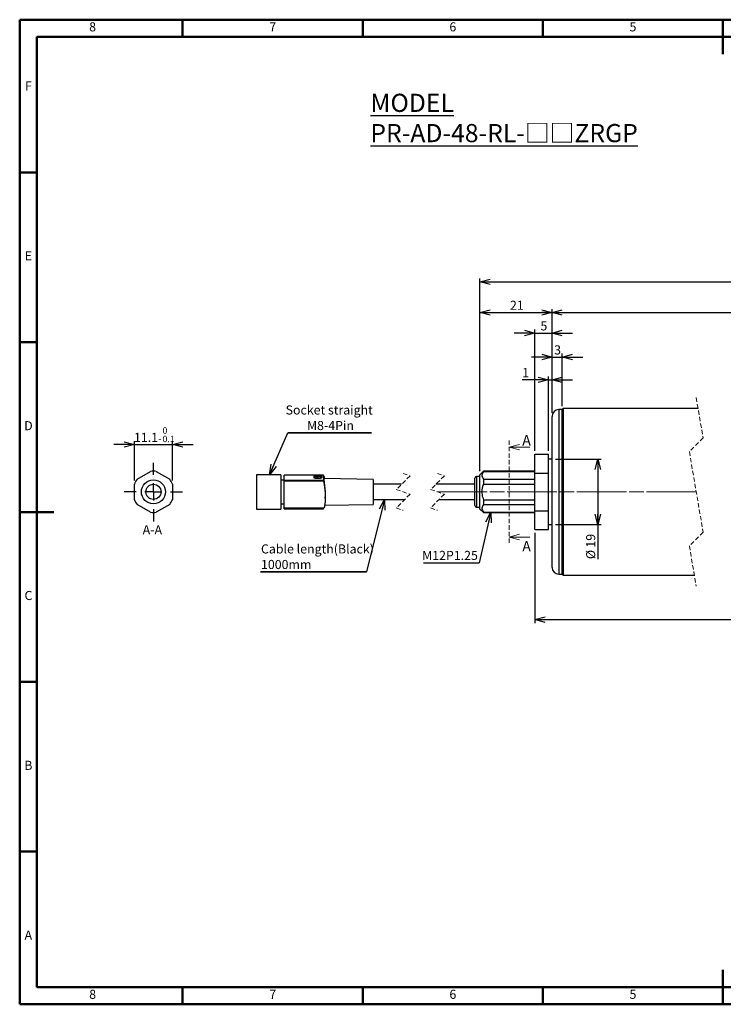
# Model space of a CAD drawing. Units: millimetres. Extents: x 5 to 415, y 5 to 292.
# Drawn here: x 5 to 210, y 5 to 292 of the extents above; entities that cross this region are included whole.
import ezdxf

# ---------------------------------------------------------------- set-up
doc = ezdxf.new("R2010")
doc.units = ezdxf.units.MM
doc.linetypes.add('CENTERX2', pattern=[20.32, 12.7, -2.54, 2.54, -2.54])
doc.linetypes.add('HIDDEN', pattern=[1.905, 1.27, -0.635])
doc.layers.add('FORMAT', color=7, linetype='Continuous')
doc.styles.add('SLDTEXTSTYLE0', font='TXT', dxfattribs={"width": 0.605, "bigfont": 'bigfont'})
doc.styles.add('SLDTEXTSTYLE1', font='TXT', dxfattribs={"width": 0.7, "bigfont": 'bigfont'})
doc.styles.get("Standard").update_dxf_attribs({"font": 'txt', "bigfont": 'bigfont'})
doc.dimstyles.new('SLDDIMSTYLE0', dxfattribs={"dimtxt": 3.031684, "dimasz": 3, "dimexe": 0, "dimexo": 0.0625, "dimgap": 0.757921, "dimtad": 3, "dimrnd": 1e-09, "dimzin": 12, "dimdsep": 46, "dimtxsty": 'SLDTEXTSTYLE1', "dimblk1": 'OPEN30', "dimblk2": 'OPEN30', "dimsah": 1, "dimcen": 0.09, "dimadec": 0, "dimazin": 3, "dimtfac": 1, "dimtofl": 0, "dimtmove": 0, "dimatfit": 3, "dimldrblk": 'OPEN30', "dimfxl": 1, "dimfrac": 2, "dimtolj": 1, "dimtzin": 12, "dimarcsym": 0})
doc.dimstyles.new('SLDDIMSTYLE1', dxfattribs={"dimtxt": 3.031684, "dimasz": 3, "dimexe": 0, "dimexo": 0.0625, "dimgap": 0.757921, "dimtad": 3, "dimrnd": 1e-09, "dimzin": 12, "dimdsep": 46, "dimtxsty": 'SLDTEXTSTYLE1', "dimblk1": 'OPEN30', "dimblk2": 'OPEN30', "dimsah": 1, "dimcen": 0.09, "dimadec": 0, "dimazin": 3, "dimtfac": 1, "dimtmove": 0, "dimatfit": 0, "dimldrblk": 'OPEN30', "dimfxl": 1, "dimfrac": 2, "dimtolj": 1, "dimtzin": 12, "dimarcsym": 0})
doc.dimstyles.new('SLDDIMSTYLE2', dxfattribs={"dimtxt": 3.031684, "dimasz": 3, "dimexe": 0, "dimexo": 0.0625, "dimgap": 0.757921, "dimtad": 3, "dimrnd": 1e-09, "dimzin": 12, "dimdsep": 46, "dimtxsty": 'SLDTEXTSTYLE1', "dimblk1": 'OPEN30', "dimblk2": 'OPEN30', "dimsah": 1, "dimcen": 0.09, "dimadec": 0, "dimazin": 3, "dimtol": 1, "dimtp": 1, "dimtm": 1, "dimtfac": 1, "dimtofl": 0, "dimtmove": 0, "dimatfit": 3, "dimldrblk": 'OPEN30', "dimfxl": 1, "dimfrac": 2, "dimtolj": 1, "dimarcsym": 0})
doc.dimstyles.new('SLDDIMSTYLE4', dxfattribs={"dimtxt": 0.18, "dimasz": 3, "dimexe": 0, "dimexo": 0.0625, "dimgap": 0, "dimtad": 0, "dimtih": 1, "dimtoh": 1, "dimdec": 0, "dimrnd": 1e-09, "dimzin": 0, "dimdsep": 46, "dimtxsty": 'Standard', "dimblk1": 'OPEN30', "dimblk2": 'OPEN30', "dimsah": 1, "dimcen": 0.09, "dimadec": 0, "dimazin": 0, "dimtfac": 3, "dimtdec": 0, "dimtofl": 0, "dimtmove": 0, "dimatfit": 3, "dimldrblk": 'OPEN30', "dimfxl": 1, "dimfrac": 2, "dimtolj": 1, "dimtzin": 0, "dimarcsym": 0})
doc.dimstyles.new('SLDDIMSTYLE5', dxfattribs={"dimtxt": 3.031684, "dimasz": 3, "dimexe": 0, "dimexo": 0.0625, "dimgap": 0.757921, "dimtad": 3, "dimrnd": 1e-09, "dimzin": 12, "dimdsep": 46, "dimtxsty": 'SLDTEXTSTYLE1', "dimblk1": 'OPEN30', "dimblk2": 'OPEN30', "dimsah": 1, "dimcen": 0.09, "dimadec": 0, "dimazin": 3, "dimtol": 1, "dimtm": 0.1, "dimtfac": 1, "dimtdec": 1, "dimtmove": 0, "dimatfit": 0, "dimldrblk": 'OPEN30', "dimfxl": 1, "dimfrac": 2, "dimtolj": 1, "dimarcsym": 0})

# ---------------------------------------------------------------- blocks, each defined once
blk = doc.blocks.new('_Open30')
at = {"color": 0, "linetype": 'ByBlock', "lineweight": -2}
for p, q in [((-1, 0.267949), (0, 0)), ((0, 0), (-1, -0.267949)), ((0, 0), (-1, 0))]:
    blk.add_line(p, q, dxfattribs=at)
blk = doc.blocks.new('_D')
at = {"layer": 'FORMAT'}
for p, q in [((160.18, 177.37), (160.18, 207.67)), ((160.18, 206.67), (348.8, 206.67)), ((348.8, 177.37), (348.8, 207.67))]:
    blk.add_line(p, q, dxfattribs=at)
at = {"layer": 'FORMAT', "xscale": 3, "yscale": 3, "rotation": 180.0000000000004}
blk.add_blockref('_Open30', (160.18, 206.67), dxfattribs=at)
at = {"layer": 'FORMAT', "xscale": 3, "yscale": 3}
blk.add_blockref('_Open30', (348.8, 206.67), dxfattribs=at)
at = {"layer": 'FORMAT', "insert": (248.44, 210.08), "char_height": 2.646, "attachment_point": 1, "style": 'SLDTEXTSTYLE1'}
blk.add_mtext('RL', dxfattribs=at)
blk = doc.blocks.new('_D_3')
at = {"layer": 'FORMAT'}
for p, q in [((139.18, 160.37), (139.18, 207.67)), ((139.18, 206.67), (160.18, 206.67)), ((160.18, 177.37), (160.18, 207.67))]:
    blk.add_line(p, q, dxfattribs=at)
at = {"layer": 'FORMAT', "xscale": 3, "yscale": 3, "rotation": 180.0000000000004}
blk.add_blockref('_Open30', (139.18, 206.67), dxfattribs=at)
at = {"layer": 'FORMAT', "xscale": 3, "yscale": 3}
blk.add_blockref('_Open30', (160.18, 206.67), dxfattribs=at)
at = {"layer": 'FORMAT', "insert": (147.91, 210.08), "char_height": 2.646, "attachment_point": 1, "style": 'SLDTEXTSTYLE1'}
blk.add_mtext('21', dxfattribs=at)
blk = doc.blocks.new('_D_4')
at = {"layer": 'FORMAT'}
for p, q in [((352.8, 144.87), (352.8, 116.13)), ((155.18, 142.4), (155.18, 116.13)), ((155.18, 117.13), (352.8, 117.13))]:
    blk.add_line(p, q, dxfattribs=at)
at = {"layer": 'FORMAT', "xscale": 3, "yscale": 3, "rotation": 180.0000000000004}
blk.add_blockref('_Open30', (155.18, 117.13), dxfattribs=at)
at = {"layer": 'FORMAT', "xscale": 3, "yscale": 3}
blk.add_blockref('_Open30', (352.8, 117.13), dxfattribs=at)
at = {"layer": 'FORMAT', "attachment_point": 1, "style": 'SLDTEXTSTYLE1'}
for s, insert, char_height in [('BF=RL+9', (244.81, 120.54), 2.646), ('±1', (259.47, 119.67), 1.852)]:
    blk.add_mtext(s, dxfattribs=dict(at, insert=insert, char_height=char_height))
blk = doc.blocks.new('_D_5')
at = {"layer": 'FORMAT'}
for p, q in [((139.18, 160.37), (139.18, 216.58)), ((139.18, 215.58), (364.8, 215.58)), ((364.8, 160.37), (364.8, 216.58))]:
    blk.add_line(p, q, dxfattribs=at)
at = {"layer": 'FORMAT', "xscale": 3, "yscale": 3, "rotation": 180.0000000000004}
blk.add_blockref('_Open30', (139.18, 215.58), dxfattribs=at)
at = {"layer": 'FORMAT', "xscale": 3, "yscale": 3}
blk.add_blockref('_Open30', (364.8, 215.58), dxfattribs=at)
at = {"layer": 'FORMAT', "insert": (245.46, 218.99), "char_height": 2.646, "attachment_point": 1, "style": 'SLDTEXTSTYLE1'}
blk.add_mtext('L=RL+37', dxfattribs=at)
blk = doc.blocks.new('_D_7')
at = {"layer": 'FORMAT'}
for p, q in [((160.18, 193.66), (154.18, 193.66)), ((160.18, 177.37), (160.18, 194.66)), ((160.18, 193.66), (163.18, 193.66)), ((163.18, 179.37), (163.18, 194.66)), ((163.18, 193.66), (169.18, 193.66))]:
    blk.add_line(p, q, dxfattribs=at)
at = {"layer": 'FORMAT', "xscale": 3, "yscale": 3}
blk.add_blockref('_Open30', (160.18, 193.66), dxfattribs=at)
at = {"layer": 'FORMAT', "xscale": 3, "yscale": 3, "rotation": 180.0000000000004}
blk.add_blockref('_Open30', (163.18, 193.66), dxfattribs=at)
at = {"layer": 'FORMAT', "insert": (160.79, 197.07), "char_height": 2.65, "attachment_point": 1, "style": 'SLDTEXTSTYLE1'}
blk.add_mtext('3', dxfattribs=at)
blk = doc.blocks.new('_D_10')
at = {"layer": 'FORMAT'}
for p, q in [((161.18, 163.87), (174.53, 163.87)), ((173.53, 163.87), (173.53, 144.87)), ((161.18, 144.87), (174.53, 144.87)), ((173.53, 144.87), (173.53, 134.76))]:
    blk.add_line(p, q, dxfattribs=at)
at = {"layer": 'FORMAT', "xscale": 3, "yscale": 3}
for p, rotation in [((173.53, 163.87), 90.0000000000004), ((173.53, 144.87), 270.0000000000004)]:
    blk.add_blockref('_Open30', p, dxfattribs=dict(at, rotation=rotation))
at = {"layer": 'FORMAT', "char_height": 2.646, "attachment_point": 1, "rotation": 90, "style": 'SLDTEXTSTYLE1'}
for s, insert in [('19', (170.12, 138.11)), ('%%c', (170.12, 134.76))]:
    blk.add_mtext(s, dxfattribs=dict(at, insert=insert))
blk = doc.blocks.new('_D_11')
at = {"layer": 'FORMAT'}
for p, q in [((155.18, 166.34), (155.18, 201.67)), ((160.18, 177.37), (160.18, 201.67)), ((155.18, 200.67), (149.18, 200.67)), ((155.18, 200.67), (160.18, 200.67)), ((160.18, 200.67), (166.18, 200.67))]:
    blk.add_line(p, q, dxfattribs=at)
at = {"layer": 'FORMAT', "xscale": 3, "yscale": 3}
blk.add_blockref('_Open30', (155.18, 200.67), dxfattribs=at)
at = {"layer": 'FORMAT', "xscale": 3, "yscale": 3, "rotation": 180.0000000000004}
blk.add_blockref('_Open30', (160.18, 200.67), dxfattribs=at)
at = {"layer": 'FORMAT', "insert": (156.79, 204.08), "char_height": 2.65, "attachment_point": 1, "style": 'SLDTEXTSTYLE1'}
blk.add_mtext('5', dxfattribs=at)
blk = doc.blocks.new('_D_12')
at = {"layer": 'FORMAT'}
for p, q in [((159.18, 187.04), (151.45, 187.04)), ((159.18, 166.34), (159.18, 188.04)), ((159.18, 187.04), (160.18, 187.04)), ((160.18, 177.37), (160.18, 188.04)), ((160.18, 187.04), (166.18, 187.04))]:
    blk.add_line(p, q, dxfattribs=at)
at = {"layer": 'FORMAT', "xscale": 3, "yscale": 3}
blk.add_blockref('_Open30', (159.18, 187.04), dxfattribs=at)
at = {"layer": 'FORMAT', "xscale": 3, "yscale": 3, "rotation": 180.0000000000004}
blk.add_blockref('_Open30', (160.18, 187.04), dxfattribs=at)
at = {"layer": 'FORMAT', "insert": (151.45, 190.45), "char_height": 2.65, "attachment_point": 1, "style": 'SLDTEXTSTYLE1'}
blk.add_mtext('1', dxfattribs=at)
blk = doc.blocks.new('SW_NOTE_0')
at = {"layer": 'FORMAT', "color": 0}
for p, q in [((-0.08, -4.56), (24.29, -4.56)), ((24.29, -4.56), (-0.08, -4.56)), ((-0.08, -4.56), (24.29, -4.56)), ((24.29, -4.56), (-0.08, -4.56)), ((-0.08, -4.56), (24.29, -4.56)), ((24.29, -4.56), (-0.08, -4.56))]:
    blk.add_line(p, q, dxfattribs=at)
at = {"layer": 'FORMAT', "color": 0, "attachment_point": 2, "style": 'SLDTEXTSTYLE0'}
for s, insert, char_height in [('Socket straight', (11.95, 3.41), 2.6458), ('M8-4Pin', (12.32, -1.12), 2.646)]:
    blk.add_mtext(s, dxfattribs=dict(at, insert=insert, char_height=char_height))
blk = doc.blocks.new('SW_NOTE_0_1')
at = {"layer": 'FORMAT', "color": 0}
for p, q in [((-0.11, -4.58), (30.72, -4.58)), ((30.72, -4.58), (-0.11, -4.58)), ((-0.11, -4.58), (30.72, -4.58)), ((30.72, -4.58), (-0.11, -4.58)), ((-0.11, -4.58), (30.72, -4.58)), ((30.72, -4.58), (-0.11, -4.58))]:
    blk.add_line(p, q, dxfattribs=at)
at = {"layer": 'FORMAT', "color": 0, "attachment_point": 1, "style": 'SLDTEXTSTYLE0'}
for s, insert, char_height in [('Cable length(Black)', (0, 3.41), 2.6458), ('1000mm', (0, -1.12), 2.646)]:
    blk.add_mtext(s, dxfattribs=dict(at, insert=insert, char_height=char_height))
blk = doc.blocks.new('SW_NOTE_0_2')
at = {"layer": 'FORMAT', "color": 0}
blk.add_line((-16.19, 0), (0, 0), dxfattribs=at)
at = {"layer": 'FORMAT', "color": 0, "insert": (-16.59, 3.51), "char_height": 2.646, "attachment_point": 1, "style": 'SLDTEXTSTYLE0'}
blk.add_mtext('M12P1.25', dxfattribs=at)
blk = doc.blocks.new('_D_19')
at = {"layer": 'FORMAT'}
for p, q in [((38.43, 168.17), (32.43, 168.17)), ((38.43, 157.65), (38.43, 169.17)), ((38.43, 168.17), (49.53, 168.17)), ((49.53, 157.65), (49.53, 169.17)), ((49.53, 168.17), (55.53, 168.17))]:
    blk.add_line(p, q, dxfattribs=at)
at = {"layer": 'FORMAT', "xscale": 3, "yscale": 3}
blk.add_blockref('_Open30', (38.43, 168.17, 516.72), dxfattribs=at)
at = {"layer": 'FORMAT', "xscale": 3, "yscale": 3, "rotation": 180.0000000000004}
blk.add_blockref('_Open30', (49.53, 168.17, 516.72), dxfattribs=at)
at = {"layer": 'FORMAT', "attachment_point": 1, "style": 'SLDTEXTSTYLE1'}
for s, insert, char_height in [('0', (46.65, 173.18), 1.85), ('11.1', (38.33, 171.58), 2.646), ('-', (45.41, 170.71), 1.85), ('0.1', (46.65, 170.71), 1.852)]:
    blk.add_mtext(s, dxfattribs=dict(at, insert=insert, char_height=char_height))
blk = doc.blocks.new('SW_CENTERMARKSYMBOL_0')
at = {"layer": 'FORMAT', "color": 0}
for p, q in [((0, 5), (0, 8.5)), ((-5, 0), (-8.5, 0)), ((0, 0), (-2.5, 0)), ((0, 0), (0, 2.5)), ((0, 0), (0, -2.5)), ((0, 0), (2.5, 0)), ((5, 0), (8.5, 0)), ((0, -5), (0, -8.67))]:
    blk.add_line(p, q, dxfattribs=at)

msp = doc.modelspace()

# ---------------------------------------------------------------- linework, layer by layer
at = {"color": 7, "linetype": 'Continuous', "lineweight": 50}
for p, q in [((5, 5), (5, 292)), ((5, 292), (415, 292)), ((52.5, 287), (52.5, 292)), ((105, 287), (105, 292)), ((157.5, 287), (157.5, 292)), ((210, 287), (210, 292)), ((10, 10), (10, 287)), ((10, 287), (410, 287)), ((210, 287.001), (210, 281.999)), ((10, 247.5), (5, 247.5)), ((10, 198), (5, 198)), ((10, 148.5), (5, 148.5)), ((9.999, 148.5), (15.001, 148.5)), ((10, 99), (5, 99)), ((10, 49.5), (5, 49.5)), ((210, 9.999), (210, 15.001)), ((410, 10), (10, 10)), ((52.5, 10), (52.5, 5)), ((105, 10), (105, 5)), ((157.5, 10), (157.5, 5)), ((210, 10), (210, 5)), ((415, 5), (5, 5))]:
    msp.add_line(p, q, dxfattribs=at)
at = {"color": 7, "linetype": 'HIDDEN', "lineweight": 18}
for p, q in [((202.21, 181.844), (204.21, 170.107)), ((147.73, 169.379), (147.73, 139.194)), ((204.21, 170.107), (200.21, 166.107)), ((200.21, 166.107), (204.21, 142.632)), ((118.788, 159.057), (114.788, 155.057)), ((116.788, 159.744), (118.788, 159.057)), ((128.788, 159.057), (124.788, 155.057)), ((126.788, 159.744), (128.788, 159.057)), ((114.788, 155.057), (118.788, 153.682)), ((124.788, 155.057), (128.788, 153.682)), ((118.788, 153.682), (114.788, 149.682)), ((128.788, 153.682), (124.788, 149.682)), ((114.788, 149.682), (116.788, 148.994)), ((124.788, 149.682), (126.788, 148.994)), ((204.21, 142.632), (200.21, 138.632)), ((200.21, 138.632), (202.21, 126.894))]:
    msp.add_line(p, q, dxfattribs=at)
at = {"color": 7, "linetype": 'Continuous', "lineweight": 25}
for p, q in [((163.176, 178.369), (162.176, 178.369)), ((162.176, 178.369), (162.176, 130.369)), ((163.476, 178.669), (163.176, 178.369)), ((163.176, 154.369), (163.176, 178.369)), ((202.751, 178.669), (163.476, 178.669)), ((163.476, 154.369), (163.476, 178.669)), ((160.176, 132.369), (160.176, 176.369)), ((155.176, 165.339), (159.176, 165.339)), ((155.176, 159.854), (155.176, 165.339)), ((159.176, 159.854), (159.176, 165.339)), ((160.176, 163.869), (159.176, 163.869)), ((39.228, 158.036), (43.177, 160.316)), ((44.778, 160.316), (48.727, 158.036)), ((81.075, 159.369), (74.075, 159.369)), ((74.075, 159.369), (74.075, 149.369)), ((81.075, 159.369), (81.075, 149.369)), ((93.556, 159.269), (82.075, 159.269)), ((82.075, 157.738), (82.075, 159.269)), ((90.804, 158.426), (90.804, 159.182)), ((90.914, 159.202), (92.894, 159.202)), ((90.914, 159.202), (90.914, 159.132)), ((91.402, 159.132), (90.914, 159.132)), ((92.894, 158.362), (90.914, 158.362)), ((91.049, 158.804), (91.049, 158.953)), ((91.049, 158.803), (91.049, 158.56)), ((91.049, 158.428), (91.049, 158.56)), ((91.159, 158.912), (91.363, 158.912)), ((91.159, 158.912), (91.159, 158.849)), ((91.363, 158.849), (91.159, 158.849)), ((91.159, 158.501), (91.159, 158.385)), ((91.159, 158.501), (92.65, 158.501)), ((91.159, 158.385), (92.65, 158.385)), ((91.363, 158.849), (91.363, 158.912)), ((91.463, 158.935), (91.463, 158.823)), ((92.028, 158.823), (92.028, 158.935)), ((92.894, 159.132), (92.085, 159.132)), ((92.127, 158.912), (92.324, 158.912)), ((92.127, 158.912), (92.127, 158.849)), ((92.65, 158.849), (92.128, 158.849)), ((92.324, 158.849), (92.324, 158.912)), ((92.434, 158.849), (92.434, 158.952)), ((92.65, 158.385), (92.65, 158.501)), ((92.76, 158.56), (92.76, 158.803)), ((92.76, 158.56), (92.76, 158.428)), ((92.894, 159.132), (92.894, 159.202)), ((93.004, 159.182), (93.004, 158.426)), ((108.075, 158.007), (93.758, 158.257)), ((108.075, 158.007), (108.075, 150.732)), ((137.676, 150.369), (137.676, 158.369)), ((139.176, 158.869), (138.176, 158.869)), ((138.176, 158.869), (138.176, 149.869)), ((140.176, 160.369), (139.176, 159.369)), ((139.176, 154.369), (139.176, 159.369)), ((155.176, 160.369), (140.176, 160.369)), ((140.176, 160.369), (140.176, 160.316)), ((140.176, 160.316), (155.176, 160.316)), ((140.176, 158.036), (155.176, 158.036)), ((140.176, 158.036), (140.176, 156.649)), ((155.176, 148.884), (155.176, 159.854)), ((155.176, 159.854), (159.176, 159.854)), ((159.176, 148.884), (159.176, 159.854)), ((38.427, 152.089), (38.427, 156.649)), ((49.527, 156.649), (49.527, 152.089)), ((82.075, 157.819), (81.075, 157.819)), ((82.075, 157.738), (93.568, 157.738)), ((82.075, 157.535), (82.075, 157.738)), ((82.075, 149.674), (82.075, 157.535)), ((93.617, 157.535), (82.075, 157.535)), ((116.3, 156.569), (108.075, 156.569)), ((137.676, 156.569), (126.3, 156.569)), ((140.176, 156.649), (155.176, 156.649)), ((94.075, 152.572), (94.075, 152.885)), ((108.075, 152.169), (117.275, 152.169)), ((127.275, 152.169), (137.676, 152.169)), ((139.176, 149.369), (139.176, 154.369)), ((163.176, 130.369), (163.176, 154.369)), ((163.476, 130.069), (163.476, 154.369)), ((43.177, 148.423), (39.228, 150.703)), ((48.727, 150.703), (44.778, 148.423)), ((74.075, 149.369), (81.075, 149.369)), ((81.075, 150.919), (82.075, 150.919)), ((82.075, 149.674), (93.617, 149.674)), ((82.075, 149.471), (82.075, 149.674)), ((93.568, 149.471), (82.075, 149.471)), ((82.075, 149.469), (82.075, 149.471)), ((82.075, 149.469), (93.56, 149.469)), ((93.758, 150.482), (108.075, 150.732)), ((138.176, 149.869), (139.176, 149.869)), ((139.176, 149.369), (140.176, 148.369)), ((140.176, 152.089), (140.176, 150.703)), ((140.176, 152.089), (155.176, 152.089)), ((140.176, 150.703), (155.176, 150.703)), ((140.176, 148.423), (140.176, 148.369)), ((140.176, 148.423), (155.176, 148.423)), ((140.176, 148.369), (155.176, 148.369)), ((155.176, 143.4), (155.176, 148.884)), ((155.176, 148.884), (159.176, 148.884)), ((159.176, 143.4), (159.176, 148.884)), ((159.176, 144.869), (160.176, 144.869)), ((155.176, 143.4), (159.176, 143.4)), ((162.176, 130.369), (163.176, 130.369)), ((163.176, 130.369), (163.476, 130.069)), ((163.476, 130.069), (201.669, 130.069))]:
    msp.add_line(p, q, dxfattribs=at)
at = {"color": 7, "linetype": 'Continuous', "lineweight": 18}
for p, q in [((153.73, 167.379), (147.73, 167.379)), ((153.73, 141.194), (147.73, 141.194))]:
    msp.add_line(p, q, dxfattribs=at)
at = {"color": 7, "linetype": 'Continuous', "lineweight": 25, "flags": 128}
for points in [[(90.914, 159.132), (90.893, 159.131), (90.872, 159.129), (90.853, 159.125), (90.837, 159.12), (90.823, 159.113), (90.813, 159.106), (90.807, 159.098), (90.804, 159.09)], [(91.159, 158.385), (91.137, 158.386), (91.117, 158.389), (91.098, 158.393), (91.081, 158.398), (91.067, 158.404), (91.057, 158.411), (91.051, 158.419), (91.049, 158.428)], [(92.76, 158.428), (92.758, 158.419), (92.752, 158.411), (92.741, 158.404), (92.728, 158.398), (92.711, 158.393), (92.692, 158.389), (92.671, 158.386), (92.65, 158.385)], [(93.004, 159.09), (93.002, 159.098), (92.996, 159.106), (92.986, 159.113), (92.972, 159.12), (92.955, 159.125), (92.936, 159.129), (92.916, 159.131), (92.894, 159.132)]]:
    msp.add_lwpolyline(points, dxfattribs=at)
at = {"color": 7, "linetype": 'Continuous', "lineweight": 25}
for radius in [3.5, 2.2]:
    msp.add_circle((43.977, 154.369), radius, dxfattribs=at)
for centre, radius, start, end in [((162.176, 176.369), 2, 90.0003, 179.99959), ((43.977, 154.369), 6, 142.33165, 157.66835), ((43.977, 154.369), 6, 82.33165, 97.66835), ((43.977, 154.369), 6, 22.33165, 37.66835), ((76.681, 155.07), 17.401, 13.2687, 13.95747), ((138.176, 158.369), 0.5, 90.00107, 179.99963), ((76.682, 153.541), 17.399, 13.26867, 13.9575), ((43.977, 154.369), 6, 202.33165, 217.66835), ((43.977, 154.369), 6, 322.33165, 337.66835), ((76.681, 153.668), 17.401, 346.04253, 346.7313), ((138.176, 150.369), 0.5, 180.00037, 269.99893), ((43.977, 154.369), 6, 262.33165, 277.66835), ((162.176, 132.369), 2, 180.00041, 269.9997)]:
    msp.add_arc(centre, radius, start, end, dxfattribs=at)
for points, knots in [([(90.804, 159.182), (90.806, 159.184), (90.812, 159.192), (90.833, 159.195), (90.86, 159.2), (90.888, 159.201), (90.907, 159.202), (90.914, 159.202)], [0, 0, 0, 0, 0.082957, 0.2540212, 0.5067644, 0.8104517, 1, 1, 1, 1]), ([(90.914, 158.362), (90.902, 158.362), (90.879, 158.364), (90.848, 158.374), (90.823, 158.389), (90.807, 158.407), (90.805, 158.421), (90.804, 158.426)], [0, 0, 0, 0, 0.2593953, 0.4996944, 0.7097918, 0.8871482, 1, 1, 1, 1]), ([(92.434, 158.953), (92.434, 158.953), (92.431, 158.984), (92.382, 159.054), (92.249, 159.103), (92.069, 159.139), (91.856, 159.155), (91.637, 159.155), (91.431, 159.14), (91.255, 159.109), (91.124, 159.064), (91.054, 158.998), (91.05, 158.96), (91.049, 158.953)], [0, 0, 0, 0, 0.0004533, 0.0610282, 0.1513634, 0.276405, 0.4229359, 0.5723005, 0.7110419, 0.8305478, 0.9230963, 0.9872103, 1, 1, 1, 1]), ([(91.049, 158.953), (91.05, 158.948), (91.054, 158.937), (91.074, 158.926), (91.1, 158.918), (91.13, 158.913), (91.15, 158.913), (91.159, 158.912)], [0, 0, 0, 0, 0.1137352, 0.2823264, 0.5127222, 0.7889305, 1, 1, 1, 1]), ([(91.159, 158.849), (91.147, 158.848), (91.124, 158.848), (91.092, 158.84), (91.067, 158.83), (91.051, 158.817), (91.049, 158.807), (91.049, 158.803)], [0, 0, 0, 0, 0.2866535, 0.546736, 0.7592492, 0.9166711, 1, 1, 1, 1]), ([(91.049, 158.56), (91.05, 158.553), (91.054, 158.538), (91.075, 158.521), (91.103, 158.508), (91.132, 158.502), (91.151, 158.501), (91.159, 158.501)], [0, 0, 0, 0, 0.15141839, 0.33877242, 0.56977165, 0.83141769, 1, 1, 1, 1]), ([(91.363, 158.912), (91.376, 158.913), (91.399, 158.914), (91.43, 158.92), (91.451, 158.928), (91.461, 158.934), (91.463, 158.935)], [0, 0, 0, 0, 0.35366368, 0.67333347, 0.93081953, 1, 1, 1, 1]), ([(91.462, 158.823), (91.455, 158.828), (91.44, 158.838), (91.41, 158.845), (91.383, 158.849), (91.367, 158.849), (91.363, 158.849)], [0, 0, 0, 0, 0.2366226, 0.5366205, 0.8788704, 1, 1, 1, 1]), ([(92.029, 158.823), (92.004, 158.807), (91.953, 158.774), (91.861, 158.752), (91.762, 158.741), (91.662, 158.746), (91.572, 158.766), (91.504, 158.791), (91.472, 158.815), (91.462, 158.823)], [0, 0, 0, 0, 0.1473206, 0.3003897, 0.4715409, 0.6430058, 0.8007981, 0.935828, 1, 1, 1, 1]), ([(92.028, 158.935), (92.008, 158.947), (91.961, 158.973), (91.873, 158.99), (91.775, 159), (91.674, 158.997), (91.583, 158.984), (91.511, 158.965), (91.475, 158.943), (91.463, 158.935)], [0, 0, 0, 0, 0.1190368, 0.2744064, 0.4493405, 0.6250113, 0.7870569, 0.9244661, 1, 1, 1, 1]), ([(92.028, 158.935), (92.035, 158.931), (92.051, 158.922), (92.081, 158.916), (92.107, 158.913), (92.123, 158.912), (92.127, 158.912)], [0, 0, 0, 0, 0.23285385, 0.53459767, 0.88037212, 1, 1, 1, 1]), ([(92.128, 158.849), (92.116, 158.848), (92.093, 158.848), (92.061, 158.84), (92.04, 158.832), (92.031, 158.825), (92.029, 158.823)], [0, 0, 0, 0, 0.3497333, 0.6670486, 0.9263267, 1, 1, 1, 1]), ([(92.324, 158.912), (92.336, 158.913), (92.359, 158.914), (92.391, 158.92), (92.415, 158.929), (92.431, 158.94), (92.433, 158.95), (92.434, 158.953)], [0, 0, 0, 0, 0.2928217, 0.5574976, 0.7706874, 0.9209197, 1, 1, 1, 1]), ([(92.76, 158.803), (92.758, 158.809), (92.755, 158.821), (92.734, 158.834), (92.707, 158.843), (92.678, 158.848), (92.658, 158.849), (92.65, 158.849)], [0, 0, 0, 0, 0.1305004, 0.3068119, 0.5378121, 0.8100362, 1, 1, 1, 1]), ([(92.65, 158.501), (92.662, 158.501), (92.685, 158.503), (92.717, 158.512), (92.742, 158.526), (92.757, 158.543), (92.759, 158.555), (92.76, 158.56)], [0, 0, 0, 0, 0.2677101, 0.5148889, 0.7262527, 0.8978313, 1, 1, 1, 1]), ([(92.894, 159.202), (92.906, 159.201), (92.929, 159.201), (92.96, 159.199), (92.983, 159.194), (93, 159.19), (93.003, 159.184), (93.004, 159.182)], [0, 0, 0, 0, 0.3121169, 0.5899512, 0.8080946, 0.9478931, 1, 1, 1, 1]), ([(93.004, 158.426), (93.003, 158.418), (93, 158.402), (92.978, 158.383), (92.95, 158.369), (92.921, 158.363), (92.902, 158.362), (92.894, 158.362)], [0, 0, 0, 0, 0.1612648, 0.354206, 0.5862965, 0.8429735, 1, 1, 1, 1]), ([(93.568, 159.267), (93.561, 159.268), (93.444, 159.277), (93.486, 158.681), (93.495, 158.299), (93.549, 157.881), (93.568, 157.738)], [0, 0, 0, 0, 0.0134086, 0.2185486, 0.7331391, 1, 1, 1, 1]), ([(93.757, 158.201), (93.741, 158.203), (93.578, 158.225), (93.786, 157.538), (93.727, 156.951), (93.904, 155.832), (94.003, 154.643), (94.069, 153.625), (94.073, 153.037), (94.075, 152.885)], [0, 0, 0, 0, 0.0082907, 0.087058, 0.2341573, 0.4354426, 0.6721355, 0.9151901, 1, 1, 1, 1]), ([(93.901, 158.254), (93.87, 158.465), (93.827, 158.757), (93.663, 158.997), (93.617, 159.064)], [0, 0, 0, 0, 0.7223468, 1, 1, 1, 1]), ([(140.176, 160.316), (139.954, 159.946), (139.501, 159.19), (139.948, 158.426), (140.176, 158.036)], [0, 0, 0, 0, 0.4890695, 1, 1, 1, 1]), ([(93.617, 157.535), (93.676, 157.09), (93.804, 156.132), (93.983, 154.648), (94.065, 153.436), (94.08, 152.302), (94.056, 151.355), (93.89, 150.433), (93.791, 149.859), (93.639, 149.698), (93.617, 149.674)], [0, 0, 0, 0, 0.1693056, 0.3645633, 0.5636849, 0.6270804, 0.7928959, 0.9167895, 0.9879699, 1, 1, 1, 1]), ([(140.176, 156.649), (140.148, 156.572), (139.886, 155.866), (139.622, 154.54), (139.834, 153.06), (140.1, 152.306), (140.176, 152.089)], [0, 0, 0, 0, 0.0528057, 0.4851819, 0.8522435, 1, 1, 1, 1]), ([(140.176, 150.703), (139.954, 150.333), (139.501, 149.577), (139.948, 148.813), (140.176, 148.423)], [0, 0, 0, 0, 0.4890695, 1, 1, 1, 1])]:
    msp.add_open_spline(points, degree=3, knots=knots, dxfattribs=at)
at = {"layer": 'FORMAT'}
for p, q in [((77.844, 159.369), (83.199, 171.594)), ((111.377, 152.169), (106.062, 131.062))]:
    msp.add_line(p, q, dxfattribs=at)
at = {"layer": 'FORMAT', "linetype": 'CENTERX2', "lineweight": 18}
for p, q in [((126.788, 154.369), (202.21, 154.369)), ((202.21, 154.369), (126.788, 154.369))]:
    msp.add_line(p, q, dxfattribs=at)

# ---------------------------------------------------------------- block references
at = {"color": 7, "linetype": 'Continuous', "lineweight": 18, "xscale": 3, "yscale": 3, "rotation": 180.0000000000004}
for p in [(147.73, 167.379), (147.73, 141.194)]:
    msp.add_blockref('_Open30', p, dxfattribs=at)
at = {"layer": 'FORMAT'}
for name, p in [('SW_NOTE_0', (83.275, 176.153)), ('SW_CENTERMARKSYMBOL_0', (43.977, 154.369)), ('SW_NOTE_0_1', (75.338, 135.645)), ('SW_NOTE_0_2', (138.915, 133.655))]:
    msp.add_blockref(name, p, dxfattribs=at)
at = {"layer": 'FORMAT', "xscale": 3, "yscale": 3}
for p, rotation in [((77.844, 159.369), 246.345588087474), ((111.377, 152.169), 75.86652784574096)]:
    msp.add_blockref('_Open30', p, dxfattribs=dict(at, rotation=rotation))

# ---------------------------------------------------------------- texts
at = {"color": 7, "linetype": 'Continuous', "lineweight": 0, "char_height": 2.646, "attachment_point": 2, "style": 'SLDTEXTSTYLE0'}
for s, insert in [('8', (26.262, 291.237)), ('7', (78.762, 291.237)), ('6', (131.262, 291.237)), ('5', (183.762, 291.237)), ('F', (7.538, 273.987)), ('E', (7.523, 224.487)), ('D', (7.549, 174.987)), ('C', (7.549, 125.487)), ('B', (7.523, 75.987)), ('A', (7.523, 26.487)), ('8', (26.262, 9.237)), ('7', (78.762, 9.237)), ('6', (131.262, 9.237)), ('5', (183.762, 9.237))]:
    msp.add_mtext(s, dxfattribs=dict(at, insert=insert))
at = {"color": 7, "linetype": 'Continuous', "char_height": 3.032, "attachment_point": 1, "style": 'SLDTEXTSTYLE1'}
for insert in [(151.501, 170.905), (151.501, 140.02)]:
    msp.add_mtext('A', dxfattribs=dict(at, insert=insert))
at = {"layer": 'FORMAT'}
for s, insert, char_height, attachment_point, style in [('\\LMODEL PR-AD-48-RL-□□ZRGP', (107.215, 270.409), 5.29167, 1, 'SLDTEXTSTYLE0'), ('A-A', (43.675, 144.647), 2.6458, 2, 'SLDTEXTSTYLE1')]:
    msp.add_mtext(s, dxfattribs=dict(at, insert=insert, char_height=char_height, attachment_point=attachment_point, style=style))

# ---------------------------------------------------------------- dimensions: what is measured, and where the dimension line sits
for base, p1, p2, text, dimstyle, picture, middle in [((364.799, 215.578), (139.176, 159.369), (364.799, 159.369), 'L=RL+37', 'SLDDIMSTYLE0', '_D_5', (251.988, 215.578)), ((348.799, 206.669), (160.176, 176.369), (348.799, 176.369), 'RL', 'SLDDIMSTYLE0', '_D', (250.49, 206.669)), ((352.799, 117.134), (155.176, 143.4), (352.799, 145.869), 'BF=RL+9 max.', 'SLDDIMSTYLE2', '_D_4', (253.988, 117.134))]:
    dim = msp.add_linear_dim(base=base, p1=p1, p2=p2, text=text, dimstyle=dimstyle, dxfattribs=at)
    dim.commit()
    dim.dimension.update_dxf_attribs({"geometry": picture, "text_midpoint": middle, "dimtype": 160})
for base, p1, p2, dimstyle, picture, middle in [((160.176, 206.669), (139.176, 159.369), (160.176, 176.369), 'SLDDIMSTYLE0', '_D_3', (149.676, 206.669)), ((160.176, 200.669), (155.176, 165.339), (160.176, 176.369), 'SLDDIMSTYLE1', '_D_11', (157.676, 200.669)), ((163.176, 193.66), (160.176, 176.369), (163.176, 178.369), 'SLDDIMSTYLE1', '_D_7', (161.676, 193.66)), ((160.176, 187.041), (159.176, 165.339), (160.176, 176.369), 'SLDDIMSTYLE1', '_D_12', (152.327, 187.041)), ((49.527, 168.174), (38.427, 156.649), (49.527, 156.649), 'SLDDIMSTYLE5', '_D_19', (43.977, 168.174))]:
    dim = msp.add_linear_dim(base=base, p1=p1, p2=p2, dimstyle=dimstyle, dxfattribs=at)
    dim.commit()
    dim.dimension.update_dxf_attribs({"geometry": picture, "text_midpoint": middle, "dimtype": 160})
dim = msp.add_linear_dim(base=(173.528, 144.869), p1=(160.176, 163.869), p2=(160.176, 144.869), angle=90, text='%%c<>', dimstyle='SLDDIMSTYLE0', dxfattribs=at)
dim.commit()
dim.dimension.update_dxf_attribs({"geometry": '_D_10', "text_midpoint": (173.528, 138.203), "dimtype": 160})

# ---------------------------------------------------------------- leaders
msp.add_leader([(142.341, 148.423), (138.915, 133.655)], dimstyle='SLDDIMSTYLE4', dxfattribs=at)

doc.saveas('drawing.dxf')
